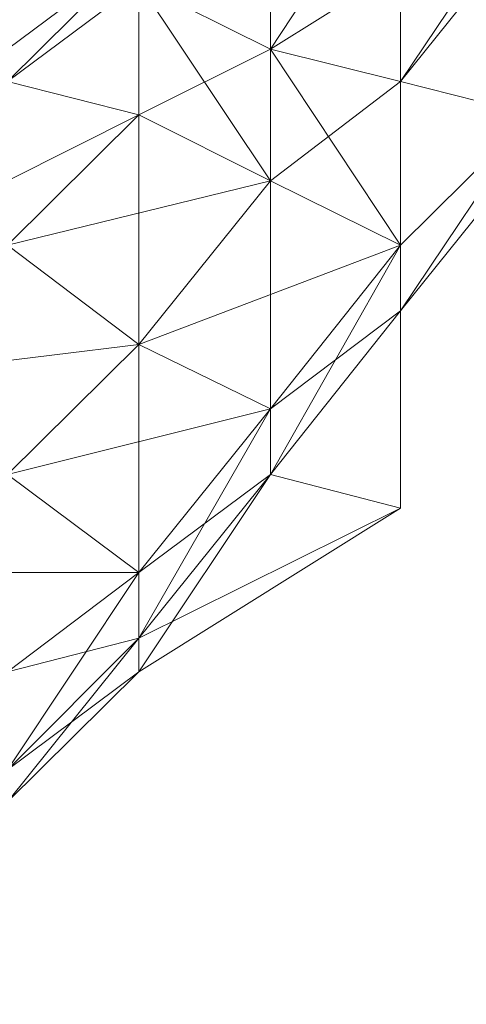
# Model space of a CAD drawing. Units: millimetres. Extents: x -4922 to 578, y 70 to 3220.
# Drawn here: x -1058 to -1050, y 1620 to 1639 of the extents above; entities that cross this region are included whole.
import ezdxf

# ---------------------------------------------------------------- set-up
doc = ezdxf.new("R2010")
doc.units = ezdxf.units.MM
doc.header["$MEASUREMENT"] = 0
doc.layers.add('layer 1', color=7, linetype='Continuous')

msp = doc.modelspace()

# ---------------------------------------------------------------- linework, layer by layer
at = {"layer": 'layer 1', "lineweight": 9}
for points in [[(-1073.224, 1579.826), (-1073.224, 1579.826), (-931.823, 1719.983), (-931.823, 1719.983)], [(-921.917, 1579.822), (-921.917, 1579.822), (-1063.293, 1719.979), (-1063.293, 1719.979)], [(-921.917, 1710.052), (-921.917, 1710.052), (-1073.224, 1579.826), (-1073.224, 1579.826)], [(-921.917, 1579.822), (-921.917, 1579.822), (-1073.224, 1710.048), (-1073.224, 1710.048)], [(-921.917, 1710.052), (-921.917, 1710.052), (-1063.293, 1569.92), (-1063.293, 1569.92)], [(-1058.34, 1638.116), (-1058.34, 1638.116), (-1055.851, 1639.97), (-1055.851, 1639.97)], [(-1055.851, 1639.97), (-1055.851, 1639.97), (-1055.851, 1636.871), (-1055.851, 1636.871)], [(-1055.851, 1639.36), (-1055.851, 1639.36), (-1053.362, 1638.116), (-1053.362, 1638.116)], [(-1053.362, 1638.116), (-1053.362, 1638.116), (-1055.851, 1639.36), (-1055.851, 1639.36)], [(-1053.362, 1638.116), (-1053.362, 1638.116), (-1050.898, 1637.506), (-1050.898, 1637.506)], [(-1050.898, 1637.506), (-1050.898, 1637.506), (-1053.362, 1638.116), (-1053.362, 1638.116)], [(-1058.34, 1637.506), (-1058.34, 1637.506), (-1055.851, 1636.871), (-1055.851, 1636.871)], [(-1055.851, 1636.871), (-1055.851, 1636.871), (-1058.34, 1637.506), (-1058.34, 1637.506)], [(-1050.898, 1637.506), (-1050.898, 1637.506), (-1048.409, 1636.871), (-1048.409, 1636.871)], [(-1048.409, 1636.871), (-1048.409, 1636.871), (-1050.898, 1637.506), (-1050.898, 1637.506)], [(-1055.851, 1636.871), (-1055.851, 1636.871), (-1053.362, 1635.626), (-1053.362, 1635.626)], [(-1053.362, 1635.626), (-1053.362, 1635.626), (-1050.898, 1634.407), (-1050.898, 1634.407)], [(-1050.898, 1634.407), (-1050.898, 1634.407), (-1053.362, 1635.626), (-1053.362, 1635.626)], [(-1058.34, 1634.407), (-1058.34, 1634.407), (-1055.851, 1632.528), (-1055.851, 1632.528)], [(-1055.851, 1632.528), (-1055.851, 1632.528), (-1058.34, 1634.407), (-1058.34, 1634.407)], [(-1050.898, 1634.407), (-1050.898, 1634.407), (-1050.898, 1633.163), (-1050.898, 1633.163)], [(-1050.898, 1633.163), (-1050.898, 1633.163), (-1050.898, 1634.407), (-1050.898, 1634.407)], [(-1050.898, 1633.163), (-1050.898, 1633.163), (-1050.898, 1629.429), (-1050.898, 1629.429)], [(-1050.898, 1633.163), (-1050.898, 1633.163), (-1050.898, 1633.163), (-1050.898, 1633.163)], [(-1050.898, 1633.163), (-1050.898, 1633.163), (-1050.898, 1633.163), (-1050.898, 1633.163)], [(-1055.851, 1632.528), (-1055.851, 1632.528), (-1053.362, 1631.308), (-1053.362, 1631.308)], [(-1053.362, 1631.308), (-1053.362, 1631.308), (-1055.851, 1632.528), (-1055.851, 1632.528)], [(-1053.362, 1630.064), (-1053.362, 1630.064), (-1053.362, 1631.308), (-1053.362, 1631.308)], [(-1058.34, 1630.064), (-1058.34, 1630.064), (-1055.851, 1628.21), (-1055.851, 1628.21)], [(-1055.851, 1628.21), (-1055.851, 1628.21), (-1058.34, 1630.064), (-1058.34, 1630.064)], [(-1055.851, 1626.33), (-1055.851, 1626.33), (-1053.362, 1630.064), (-1053.362, 1630.064)], [(-1053.362, 1630.064), (-1053.362, 1630.064), (-1050.898, 1629.429), (-1050.898, 1629.429)], [(-1050.898, 1629.429), (-1050.898, 1629.429), (-1053.362, 1630.064), (-1053.362, 1630.064)], [(-1055.851, 1628.21), (-1055.851, 1628.21), (-1055.851, 1626.965), (-1055.851, 1626.965)], [(-1055.851, 1626.965), (-1055.851, 1626.965), (-1055.851, 1628.21), (-1055.851, 1628.21)], [(-1055.851, 1626.33), (-1055.851, 1626.33), (-1055.851, 1626.965), (-1055.851, 1626.965)]]:
    msp.add_open_spline(points, degree=3, dxfattribs=at)
for points, knots in [([(-921.917, 1579.822), (-921.917, 1579.822), (-921.917, 1710.048), (-921.917, 1710.048), (-921.917, 1710.048), (-1063.293, 1719.979), (-1063.293, 1719.979)], [0, 0, 0, 0, 0.5, 0.5, 0.5, 1, 1, 1, 1]), ([(-931.823, 1569.916), (-931.823, 1569.916), (-1073.224, 1710.048), (-1073.224, 1710.048), (-1073.224, 1710.048), (-1073.224, 1579.822), (-1073.224, 1579.822)], [0, 0, 0, 0, 0.5, 0.5, 0.5, 1, 1, 1, 1]), ([(-921.917, 1710.052), (-921.917, 1710.052), (-921.917, 1579.826), (-921.917, 1579.826), (-921.917, 1579.826), (-1063.293, 1569.92), (-1063.293, 1569.92)], [0, 0, 0, 0, 0.5, 0.5, 0.5, 1, 1, 1, 1]), ([(-1050.898, 1641.849), (-1050.898, 1641.849), (-1053.362, 1638.116), (-1053.362, 1638.116), (-1053.362, 1638.116), (-1048.409, 1641.214), (-1048.409, 1641.214)], [0, 0, 0, 0, 0.5, 0.5, 0.5, 1, 1, 1, 1]), ([(-1050.898, 1641.849), (-1050.898, 1641.849), (-1053.362, 1638.116), (-1053.362, 1638.116), (-1053.362, 1638.116), (-1053.362, 1641.849), (-1053.362, 1641.849)], [0, 0, 0, 0, 0.5, 0.5, 0.5, 1, 1, 1, 1]), ([(-1048.409, 1641.214), (-1048.409, 1641.214), (-1050.898, 1637.506), (-1050.898, 1637.506), (-1050.898, 1637.506), (-1050.898, 1641.849), (-1050.898, 1641.849)], [0, 0, 0, 0, 0.5, 0.5, 0.5, 1, 1, 1, 1]), ([(-1048.409, 1641.214), (-1048.409, 1641.214), (-1050.898, 1637.506), (-1050.898, 1637.506), (-1050.898, 1637.506), (-1048.409, 1640.605), (-1048.409, 1640.605)], [0, 0, 0, 0, 0.5, 0.5, 0.5, 1, 1, 1, 1]), ([(-1055.851, 1639.97), (-1055.851, 1639.97), (-1058.34, 1637.506), (-1058.34, 1637.506), (-1058.34, 1637.506), (-1058.34, 1640.605), (-1058.34, 1640.605)], [0, 0, 0, 0, 0.5, 0.5, 0.5, 1, 1, 1, 1]), ([(-1055.851, 1639.97), (-1055.851, 1639.97), (-1058.34, 1637.506), (-1058.34, 1637.506), (-1058.34, 1637.506), (-1055.851, 1639.36), (-1055.851, 1639.36)], [0, 0, 0, 0, 0.5, 0.5, 0.5, 1, 1, 1, 1]), ([(-1055.851, 1639.36), (-1055.851, 1639.36), (-1055.851, 1636.871), (-1055.851, 1636.871), (-1055.851, 1636.871), (-1055.851, 1639.97), (-1055.851, 1639.97)], [0, 0, 0, 0, 0.5, 0.5, 0.5, 1, 1, 1, 1]), ([(-1055.851, 1639.36), (-1055.851, 1639.36), (-1055.851, 1636.871), (-1055.851, 1636.871), (-1055.851, 1636.871), (-1053.362, 1638.116), (-1053.362, 1638.116)], [0, 0, 0, 0, 0.5, 0.5, 0.5, 1, 1, 1, 1]), ([(-1053.362, 1635.626), (-1053.362, 1635.626), (-1055.851, 1636.871), (-1055.851, 1636.871), (-1055.851, 1636.871), (-1055.851, 1639.36), (-1055.851, 1639.36)], [0, 0, 0, 0, 0.5, 0.5, 0.5, 1, 1, 1, 1]), ([(-1053.362, 1638.116), (-1053.362, 1638.116), (-1053.362, 1635.626), (-1053.362, 1635.626), (-1053.362, 1635.626), (-1055.851, 1639.36), (-1055.851, 1639.36)], [0, 0, 0, 0, 0.5, 0.5, 0.5, 1, 1, 1, 1]), ([(-1053.362, 1638.116), (-1053.362, 1638.116), (-1053.362, 1635.626), (-1053.362, 1635.626), (-1053.362, 1635.626), (-1050.898, 1637.506), (-1050.898, 1637.506)], [0, 0, 0, 0, 0.5, 0.5, 0.5, 1, 1, 1, 1]), ([(-1050.898, 1637.506), (-1050.898, 1637.506), (-1050.898, 1634.407), (-1050.898, 1634.407), (-1050.898, 1634.407), (-1053.362, 1638.116), (-1053.362, 1638.116)], [0, 0, 0, 0, 0.5, 0.5, 0.5, 1, 1, 1, 1]), ([(-1058.34, 1637.506), (-1058.34, 1637.506), (-1058.34, 1635.626), (-1058.34, 1635.626), (-1058.34, 1635.626), (-1055.851, 1636.871), (-1055.851, 1636.871)], [0, 0, 0, 0, 0.5, 0.5, 0.5, 1, 1, 1, 1]), ([(-1055.851, 1636.871), (-1055.851, 1636.871), (-1058.34, 1634.407), (-1058.34, 1634.407), (-1058.34, 1634.407), (-1058.34, 1637.506), (-1058.34, 1637.506)], [0, 0, 0, 0, 0.5, 0.5, 0.5, 1, 1, 1, 1]), ([(-1050.898, 1637.506), (-1050.898, 1637.506), (-1050.898, 1634.407), (-1050.898, 1634.407), (-1050.898, 1634.407), (-1048.409, 1636.871), (-1048.409, 1636.871)], [0, 0, 0, 0, 0.5, 0.5, 0.5, 1, 1, 1, 1]), ([(-1048.409, 1636.871), (-1048.409, 1636.871), (-1050.898, 1633.163), (-1050.898, 1633.163), (-1050.898, 1633.163), (-1050.898, 1637.506), (-1050.898, 1637.506)], [0, 0, 0, 0, 0.5, 0.5, 0.5, 1, 1, 1, 1]), ([(-1055.851, 1636.871), (-1055.851, 1636.871), (-1058.34, 1634.407), (-1058.34, 1634.407), (-1058.34, 1634.407), (-1053.362, 1635.626), (-1053.362, 1635.626)], [0, 0, 0, 0, 0.5, 0.5, 0.5, 1, 1, 1, 1]), ([(-1053.362, 1635.626), (-1053.362, 1635.626), (-1055.851, 1632.528), (-1055.851, 1632.528), (-1055.851, 1632.528), (-1055.851, 1636.871), (-1055.851, 1636.871)], [0, 0, 0, 0, 0.5, 0.5, 0.5, 1, 1, 1, 1]), ([(-1048.409, 1636.261), (-1048.409, 1636.261), (-1048.409, 1636.871), (-1048.409, 1636.871), (-1048.409, 1636.871), (-1050.898, 1633.163), (-1050.898, 1633.163), (-1050.898, 1633.163), (-1048.409, 1636.261), (-1048.409, 1636.261)], [0, 0, 0, 0, 0.333333, 0.333333, 0.333333, 0.666667, 0.666667, 0.666667, 1, 1, 1, 1]), ([(-1048.409, 1636.871), (-1048.409, 1636.871), (-1048.409, 1636.261), (-1048.409, 1636.261), (-1048.409, 1636.261), (-1050.898, 1633.163), (-1050.898, 1633.163), (-1050.898, 1633.163), (-1048.409, 1636.871), (-1048.409, 1636.871)], [0, 0, 0, 0, 0.333333, 0.333333, 0.333333, 0.666667, 0.666667, 0.666667, 1, 1, 1, 1]), ([(-1053.362, 1635.626), (-1053.362, 1635.626), (-1055.851, 1632.528), (-1055.851, 1632.528), (-1055.851, 1632.528), (-1050.898, 1634.407), (-1050.898, 1634.407)], [0, 0, 0, 0, 0.5, 0.5, 0.5, 1, 1, 1, 1]), ([(-1050.898, 1634.407), (-1050.898, 1634.407), (-1053.362, 1631.308), (-1053.362, 1631.308), (-1053.362, 1631.308), (-1053.362, 1635.626), (-1053.362, 1635.626)], [0, 0, 0, 0, 0.5, 0.5, 0.5, 1, 1, 1, 1]), ([(-1058.34, 1634.407), (-1058.34, 1634.407), (-1060.804, 1631.918), (-1060.804, 1631.918), (-1060.804, 1631.918), (-1055.851, 1632.528), (-1055.851, 1632.528)], [0, 0, 0, 0, 0.5, 0.5, 0.5, 1, 1, 1, 1]), ([(-1055.851, 1632.528), (-1055.851, 1632.528), (-1058.34, 1630.064), (-1058.34, 1630.064), (-1058.34, 1630.064), (-1058.34, 1634.407), (-1058.34, 1634.407)], [0, 0, 0, 0, 0.5, 0.5, 0.5, 1, 1, 1, 1]), ([(-1050.898, 1633.163), (-1050.898, 1633.163), (-1050.898, 1634.407), (-1050.898, 1634.407), (-1050.898, 1634.407), (-1053.362, 1631.308), (-1053.362, 1631.308), (-1053.362, 1631.308), (-1050.898, 1633.163), (-1050.898, 1633.163)], [0, 0, 0, 0, 0.333333, 0.333333, 0.333333, 0.666667, 0.666667, 0.666667, 1, 1, 1, 1]), ([(-1050.898, 1633.163), (-1050.898, 1633.163), (-1053.362, 1630.064), (-1053.362, 1630.064), (-1053.362, 1630.064), (-1050.898, 1634.407), (-1050.898, 1634.407)], [0, 0, 0, 0, 0.5, 0.5, 0.5, 1, 1, 1, 1]), ([(-1053.362, 1631.308), (-1053.362, 1631.308), (-1053.362, 1630.064), (-1053.362, 1630.064), (-1053.362, 1630.064), (-1050.898, 1633.163), (-1050.898, 1633.163)], [0, 0, 0, 0, 0.5, 0.5, 0.5, 1, 1, 1, 1]), ([(-1053.362, 1630.064), (-1053.362, 1630.064), (-1050.898, 1629.429), (-1050.898, 1629.429), (-1050.898, 1629.429), (-1050.898, 1633.163), (-1050.898, 1633.163), (-1050.898, 1633.163), (-1053.362, 1630.064), (-1053.362, 1630.064)], [0, 0, 0, 0, 0.333333, 0.333333, 0.333333, 0.666667, 0.666667, 0.666667, 1, 1, 1, 1]), ([(-1050.898, 1633.163), (-1050.898, 1633.163), (-1050.898, 1633.163), (-1050.898, 1633.163), (-1050.898, 1633.163), (-1053.362, 1630.064), (-1053.362, 1630.064), (-1053.362, 1630.064), (-1050.898, 1633.163), (-1050.898, 1633.163)], [0, 0, 0, 0, 0.333333, 0.333333, 0.333333, 0.666667, 0.666667, 0.666667, 1, 1, 1, 1]), ([(-1050.898, 1633.163), (-1050.898, 1633.163), (-1050.898, 1629.429), (-1050.898, 1629.429), (-1050.898, 1629.429), (-1050.898, 1633.163), (-1050.898, 1633.163)], [0, 0, 0, 0, 0.5, 0.5, 0.5, 1, 1, 1, 1]), ([(-1055.851, 1632.528), (-1055.851, 1632.528), (-1058.34, 1630.064), (-1058.34, 1630.064), (-1058.34, 1630.064), (-1053.362, 1631.308), (-1053.362, 1631.308)], [0, 0, 0, 0, 0.5, 0.5, 0.5, 1, 1, 1, 1]), ([(-1053.362, 1631.308), (-1053.362, 1631.308), (-1055.851, 1628.21), (-1055.851, 1628.21), (-1055.851, 1628.21), (-1055.851, 1632.528), (-1055.851, 1632.528)], [0, 0, 0, 0, 0.5, 0.5, 0.5, 1, 1, 1, 1]), ([(-1053.362, 1631.308), (-1053.362, 1631.308), (-1055.851, 1628.21), (-1055.851, 1628.21), (-1055.851, 1628.21), (-1053.362, 1630.064), (-1053.362, 1630.064)], [0, 0, 0, 0, 0.5, 0.5, 0.5, 1, 1, 1, 1]), ([(-1053.362, 1630.064), (-1053.362, 1630.064), (-1055.851, 1626.965), (-1055.851, 1626.965), (-1055.851, 1626.965), (-1053.362, 1631.308), (-1053.362, 1631.308)], [0, 0, 0, 0, 0.5, 0.5, 0.5, 1, 1, 1, 1]), ([(-1058.34, 1630.064), (-1058.34, 1630.064), (-1060.804, 1628.21), (-1060.804, 1628.21), (-1060.804, 1628.21), (-1055.851, 1628.21), (-1055.851, 1628.21)], [0, 0, 0, 0, 0.5, 0.5, 0.5, 1, 1, 1, 1]), ([(-1055.851, 1628.21), (-1055.851, 1628.21), (-1058.34, 1626.33), (-1058.34, 1626.33), (-1058.34, 1626.33), (-1058.34, 1630.064), (-1058.34, 1630.064)], [0, 0, 0, 0, 0.5, 0.5, 0.5, 1, 1, 1, 1]), ([(-1050.898, 1629.429), (-1050.898, 1629.429), (-1053.362, 1630.064), (-1053.362, 1630.064), (-1053.362, 1630.064), (-1055.851, 1626.965), (-1055.851, 1626.965)], [0, 0, 0, 0, 0.5, 0.5, 0.5, 1, 1, 1, 1]), ([(-1055.851, 1626.965), (-1055.851, 1626.965), (-1055.851, 1626.33), (-1055.851, 1626.33), (-1055.851, 1626.33), (-1050.898, 1629.429), (-1050.898, 1629.429), (-1050.898, 1629.429), (-1055.851, 1626.965), (-1055.851, 1626.965)], [0, 0, 0, 0, 0.333333, 0.333333, 0.333333, 0.666667, 0.666667, 0.666667, 1, 1, 1, 1]), ([(-1055.851, 1628.21), (-1055.851, 1628.21), (-1058.34, 1626.33), (-1058.34, 1626.33), (-1058.34, 1626.33), (-1055.851, 1626.965), (-1055.851, 1626.965)], [0, 0, 0, 0, 0.5, 0.5, 0.5, 1, 1, 1, 1]), ([(-1055.851, 1626.965), (-1055.851, 1626.965), (-1058.34, 1624.476), (-1058.34, 1624.476), (-1058.34, 1624.476), (-1055.851, 1628.21), (-1055.851, 1628.21)], [0, 0, 0, 0, 0.5, 0.5, 0.5, 1, 1, 1, 1]), ([(-1055.851, 1626.33), (-1055.851, 1626.33), (-1055.851, 1626.965), (-1055.851, 1626.965), (-1055.851, 1626.965), (-1058.34, 1624.476), (-1058.34, 1624.476), (-1058.34, 1624.476), (-1055.851, 1626.33), (-1055.851, 1626.33)], [0, 0, 0, 0, 0.333333, 0.333333, 0.333333, 0.666667, 0.666667, 0.666667, 1, 1, 1, 1]), ([(-1055.851, 1626.965), (-1055.851, 1626.965), (-1055.851, 1626.33), (-1055.851, 1626.33), (-1055.851, 1626.33), (-1058.34, 1623.866), (-1058.34, 1623.866), (-1058.34, 1623.866), (-1055.851, 1626.965), (-1055.851, 1626.965)], [0, 0, 0, 0, 0.333333, 0.333333, 0.333333, 0.666667, 0.666667, 0.666667, 1, 1, 1, 1])]:
    msp.add_open_spline(points, degree=3, knots=knots, dxfattribs=at)

doc.saveas('drawing.dxf')
